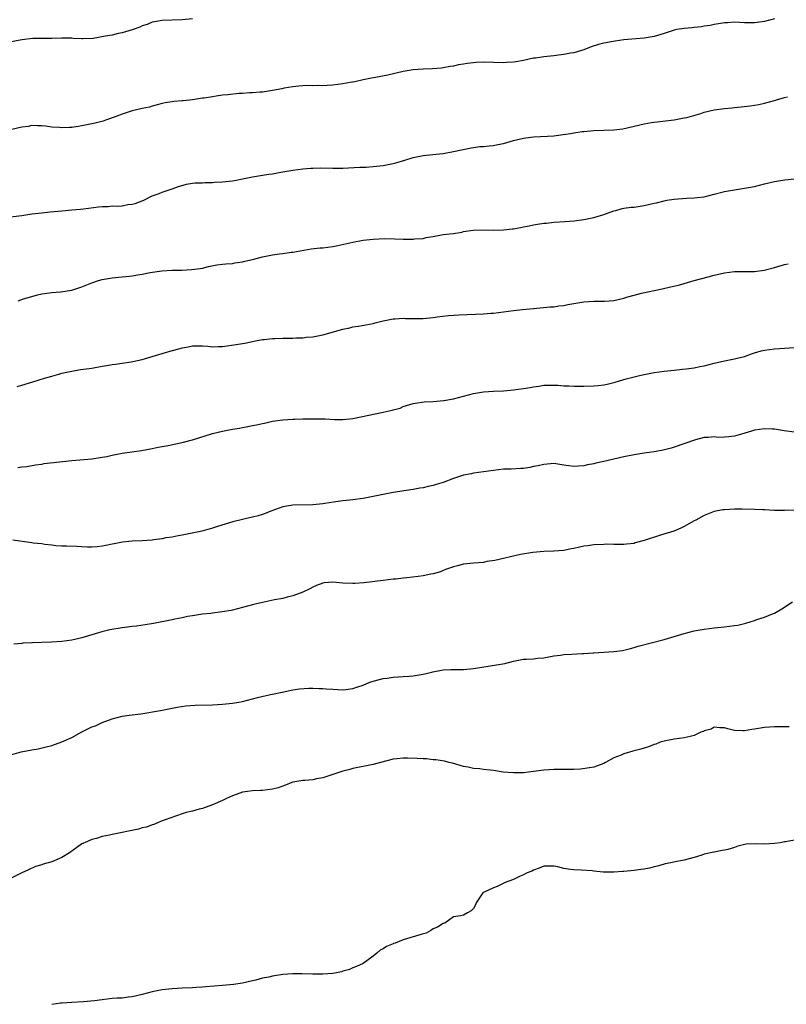
# Model space of a CAD drawing. Units: inches. Extents: x 2598000 to 2601000, y 1533000 to 1536000.
# Drawn here: x 2598305 to 2598457, y 1533727 to 1533923 of the extents above; entities that cross this region are included whole.
import ezdxf

# ---------------------------------------------------------------- set-up
doc = ezdxf.new("R2010")
doc.units = ezdxf.units.IN
doc.header["$MEASUREMENT"] = 0
doc.layers.add('LD25981533_10ft', color=53, linetype='Continuous')

msp = doc.modelspace()

# ---------------------------------------------------------------- linework, layer by layer
at = {"layer": 'LD25981533_10ft'}
for points, elevation in [([(2598339, 1533923.14), (2598337, 1533922.93), (2598335, 1533922.86), (2598333, 1533922.82), (2598331.47, 1533922.53), (2598331, 1533922.47), (2598329.99, 1533922.01), (2598329, 1533921.73), (2598328.53, 1533921.47), (2598327, 1533920.96), (2598325, 1533920.38), (2598324.22, 1533920.22), (2598323, 1533919.93), (2598321.67, 1533919.67), (2598319.27, 1533919.27), (2598317.15, 1533919.15), (2598317, 1533919.17), (2598315.23, 1533919.23), (2598315, 1533919.28), (2598313.29, 1533919.29), (2598313, 1533919.32), (2598311, 1533919.25), (2598309.27, 1533919.27), (2598309, 1533919.24), (2598307.22, 1533919.22), (2598305, 1533918.95), (2598302.54, 1533918.54)], 7360), ([(2598455, 1533923.17), (2598453, 1533922.63), (2598451.56, 1533922.44), (2598451, 1533922.35), (2598449.61, 1533922.39), (2598449, 1533922.39), (2598447, 1533922.5), (2598445.61, 1533922.39), (2598445, 1533922.37), (2598443.86, 1533922.14), (2598443, 1533922.04), (2598442.15, 1533921.85), (2598441, 1533921.69), (2598440.42, 1533921.58), (2598439, 1533921.45), (2598438.61, 1533921.39), (2598437, 1533921.25), (2598435.5, 1533921), (2598435, 1533920.9), (2598433, 1533920.24), (2598431, 1533919.64), (2598429, 1533919.31), (2598425, 1533918.95), (2598423.27, 1533918.73), (2598421, 1533918.31), (2598419.94, 1533918.06), (2598418.45, 1533917.55), (2598416.98, 1533917), (2598415, 1533916.41), (2598414.33, 1533916.33), (2598413, 1533916.04), (2598411.95, 1533915.95), (2598411, 1533915.8), (2598409, 1533915.6), (2598407.34, 1533915.34), (2598407, 1533915.3), (2598405, 1533914.86), (2598403.42, 1533914.58), (2598403, 1533914.53), (2598401.57, 1533914.43), (2598401, 1533914.42), (2598397, 1533914.49), (2598395.56, 1533914.44), (2598393.74, 1533914.26), (2598393, 1533914.11), (2598392.02, 1533913.98), (2598391, 1533913.73), (2598390.36, 1533913.64), (2598389, 1533913.4), (2598388.65, 1533913.35), (2598386.82, 1533913.18), (2598385, 1533913.11), (2598383, 1533912.97), (2598381, 1533912.63), (2598377.94, 1533911.94), (2598375.48, 1533911.48), (2598375, 1533911.41), (2598373, 1533911), (2598371.38, 1533910.62), (2598370.47, 1533910.47), (2598369, 1533910.18), (2598367, 1533909.93), (2598365.84, 1533909.84), (2598365, 1533909.81), (2598364.16, 1533909.84), (2598363, 1533909.81), (2598362.16, 1533909.84), (2598361, 1533909.81), (2598360.24, 1533909.76), (2598359, 1533909.63), (2598357.32, 1533909.32), (2598356.8, 1533909.2), (2598355, 1533908.85), (2598353, 1533908.56), (2598352.54, 1533908.54), (2598351, 1533908.41), (2598350.41, 1533908.41), (2598349, 1533908.29), (2598348.27, 1533908.27), (2598346.04, 1533908.04), (2598345, 1533907.92), (2598343.73, 1533907.73), (2598343, 1533907.64), (2598341.37, 1533907.37), (2598341, 1533907.33), (2598339.05, 1533907.05), (2598337.15, 1533906.85), (2598337, 1533906.82), (2598335.3, 1533906.7), (2598335, 1533906.64), (2598333.56, 1533906.44), (2598333, 1533906.31), (2598332, 1533906), (2598331, 1533905.77), (2598330.43, 1533905.57), (2598329, 1533905.3), (2598327, 1533904.85), (2598325, 1533904.18), (2598323.63, 1533903.63), (2598321.92, 1533903), (2598321.23, 1533902.77), (2598319.64, 1533902.36), (2598319, 1533902.24), (2598317, 1533901.82), (2598316.27, 1533901.73), (2598315, 1533901.51), (2598314.49, 1533901.51), (2598313, 1533901.43), (2598312.52, 1533901.48), (2598311, 1533901.6), (2598309.77, 1533901.77), (2598309, 1533901.85), (2598308.17, 1533901.83), (2598307, 1533901.9), (2598306.27, 1533901.73), (2598305, 1533901.57), (2598303, 1533901.08)], 7370), ([(2598301.6, 1533883.6), (2598305, 1533883.99), (2598307, 1533884.28), (2598309, 1533884.53), (2598310.69, 1533884.69), (2598313, 1533884.88), (2598315, 1533885.07), (2598316.74, 1533885.26), (2598317.28, 1533885.28), (2598320.33, 1533885.67), (2598321, 1533885.74), (2598322.21, 1533885.79), (2598323, 1533885.87), (2598324.17, 1533885.83), (2598325, 1533885.93), (2598326.16, 1533886.16), (2598327, 1533886.2), (2598327.63, 1533886.37), (2598329.33, 1533887), (2598331, 1533887.89), (2598332.36, 1533888.36), (2598333, 1533888.64), (2598334.78, 1533889.22), (2598335, 1533889.28), (2598336.27, 1533889.73), (2598337.8, 1533890.2), (2598339, 1533890.39), (2598339.51, 1533890.49), (2598341, 1533890.49), (2598341.46, 1533890.54), (2598343, 1533890.54), (2598343.42, 1533890.58), (2598345, 1533890.65), (2598347, 1533890.87), (2598347.73, 1533891), (2598349, 1533891.28), (2598349.33, 1533891.33), (2598351, 1533891.7), (2598353, 1533892), (2598354.22, 1533892.22), (2598355, 1533892.29), (2598356.61, 1533892.61), (2598357, 1533892.65), (2598358.99, 1533892.99), (2598361, 1533893.25), (2598362.6, 1533893.4), (2598363, 1533893.42), (2598364.55, 1533893.45), (2598367, 1533893.39), (2598369, 1533893.42), (2598372.4, 1533893.6), (2598373.63, 1533893.63), (2598375, 1533893.72), (2598377, 1533893.94), (2598379, 1533894.35), (2598379.52, 1533894.48), (2598381.32, 1533895), (2598383, 1533895.52), (2598383.67, 1533895.67), (2598385, 1533895.91), (2598388.24, 1533896.24), (2598389, 1533896.34), (2598391, 1533896.69), (2598394.53, 1533897.47), (2598395, 1533897.54), (2598396.29, 1533897.71), (2598397, 1533897.75), (2598398.12, 1533897.88), (2598399, 1533897.93), (2598399.88, 1533898.12), (2598401, 1533898.32), (2598403, 1533898.89), (2598405, 1533899.36), (2598405.42, 1533899.42), (2598407, 1533899.62), (2598409.76, 1533899.76), (2598411, 1533899.85), (2598411.96, 1533899.96), (2598414.33, 1533900.33), (2598415, 1533900.47), (2598416.68, 1533900.68), (2598417, 1533900.74), (2598419, 1533900.9), (2598423, 1533901.05), (2598424.75, 1533901.25), (2598429, 1533902.23), (2598430.49, 1533902.49), (2598431, 1533902.57), (2598435, 1533903.06), (2598437, 1533903.4), (2598437.52, 1533903.52), (2598440.32, 1533904.32), (2598441, 1533904.57), (2598442.97, 1533905.03), (2598445, 1533905.32), (2598446.56, 1533905.44), (2598447, 1533905.5), (2598448.37, 1533905.63), (2598450.15, 1533905.85), (2598451.88, 1533906.12), (2598453, 1533906.34), (2598455, 1533906.87), (2598455.4, 1533907), (2598457, 1533907.45), (2598457.6, 1533907.6)], 7380), ([(2598304.29, 1533867), (2598305.37, 1533867.37), (2598307, 1533867.86), (2598308.17, 1533868.17), (2598309, 1533868.37), (2598310.55, 1533868.55), (2598311, 1533868.63), (2598312.75, 1533868.75), (2598315, 1533869.12), (2598316.41, 1533869.59), (2598317, 1533869.77), (2598319, 1533870.55), (2598320.3, 1533871), (2598321, 1533871.2), (2598323, 1533871.53), (2598325, 1533871.72), (2598325.83, 1533871.83), (2598327, 1533871.93), (2598328.15, 1533872.15), (2598329, 1533872.27), (2598330.6, 1533872.6), (2598332.92, 1533872.92), (2598335, 1533873.05), (2598336.9, 1533873.1), (2598338.81, 1533873.19), (2598340.57, 1533873.43), (2598341, 1533873.51), (2598342.21, 1533873.79), (2598343.87, 1533874.13), (2598345, 1533874.26), (2598345.64, 1533874.36), (2598347, 1533874.43), (2598347.46, 1533874.54), (2598349, 1533874.71), (2598349.22, 1533874.78), (2598351.25, 1533875.25), (2598353, 1533875.71), (2598355, 1533876.11), (2598356.34, 1533876.34), (2598357, 1533876.41), (2598358.67, 1533876.67), (2598359, 1533876.69), (2598362.69, 1533877.31), (2598364.49, 1533877.51), (2598365, 1533877.55), (2598367, 1533877.8), (2598368.01, 1533877.99), (2598371, 1533878.66), (2598373, 1533879.03), (2598375, 1533879.25), (2598377.36, 1533879.36), (2598379.33, 1533879.33), (2598381, 1533879.27), (2598383, 1533879.25), (2598383.3, 1533879.3), (2598385, 1533879.42), (2598385.56, 1533879.56), (2598387, 1533879.8), (2598387.99, 1533879.99), (2598389, 1533880.16), (2598390.3, 1533880.3), (2598391, 1533880.4), (2598392.68, 1533880.68), (2598393, 1533880.75), (2598394.94, 1533881.06), (2598396.87, 1533881.13), (2598399, 1533881.06), (2598401, 1533881.09), (2598402.7, 1533881.3), (2598403, 1533881.32), (2598404.39, 1533881.61), (2598405, 1533881.69), (2598406.08, 1533881.92), (2598407, 1533882.1), (2598407.78, 1533882.22), (2598409, 1533882.43), (2598409.53, 1533882.47), (2598411, 1533882.63), (2598413.23, 1533882.77), (2598415.08, 1533882.92), (2598417, 1533883.19), (2598419, 1533883.6), (2598421, 1533884.15), (2598423, 1533884.89), (2598423.35, 1533885), (2598424.65, 1533885.35), (2598425, 1533885.42), (2598426.4, 1533885.6), (2598427, 1533885.65), (2598429, 1533885.94), (2598431, 1533886.42), (2598431.48, 1533886.52), (2598433, 1533886.9), (2598433.55, 1533887), (2598435, 1533887.22), (2598437.45, 1533887.45), (2598439, 1533887.5), (2598439.59, 1533887.59), (2598441, 1533887.7), (2598441.95, 1533887.95), (2598443, 1533888.19), (2598445, 1533888.73), (2598447, 1533889.1), (2598449, 1533889.4), (2598451, 1533889.77), (2598452, 1533890), (2598453, 1533890.27), (2598455, 1533890.76), (2598457.08, 1533891.08), (2598459, 1533891.28)], 7390), ([(2598304.08, 1533849.92), (2598305, 1533850.15), (2598307.19, 1533850.81), (2598309.55, 1533851.55), (2598311, 1533851.99), (2598312.38, 1533852.38), (2598313, 1533852.55), (2598315, 1533852.98), (2598316.74, 1533853.26), (2598317.32, 1533853.32), (2598319, 1533853.58), (2598321, 1533853.93), (2598321.93, 1533854.07), (2598323, 1533854.3), (2598323.66, 1533854.34), (2598325, 1533854.57), (2598326.83, 1533854.83), (2598327.14, 1533854.86), (2598329, 1533855.29), (2598333, 1533856.46), (2598334.8, 1533857), (2598336.54, 1533857.46), (2598337, 1533857.62), (2598338.17, 1533857.83), (2598339, 1533858.01), (2598340, 1533858), (2598341, 1533857.97), (2598342.09, 1533857.91), (2598343, 1533857.82), (2598344.12, 1533857.88), (2598345, 1533857.89), (2598347.76, 1533858.24), (2598349, 1533858.46), (2598349.47, 1533858.53), (2598351.61, 1533859), (2598353, 1533859.26), (2598353.28, 1533859.28), (2598355, 1533859.47), (2598355.46, 1533859.46), (2598357, 1533859.52), (2598359, 1533859.55), (2598359.59, 1533859.59), (2598361, 1533859.61), (2598361.7, 1533859.7), (2598363, 1533859.77), (2598363.98, 1533859.98), (2598365, 1533860.17), (2598369, 1533861.33), (2598370.39, 1533861.61), (2598371, 1533861.76), (2598372.08, 1533861.92), (2598375, 1533862.48), (2598375.4, 1533862.6), (2598377.01, 1533862.99), (2598379, 1533863.38), (2598379.39, 1533863.39), (2598381, 1533863.49), (2598381.47, 1533863.47), (2598383, 1533863.42), (2598385, 1533863.46), (2598387, 1533863.66), (2598387.78, 1533863.78), (2598390.03, 1533864.03), (2598392.17, 1533864.17), (2598397, 1533864.37), (2598398.48, 1533864.48), (2598399, 1533864.51), (2598401, 1533864.75), (2598402.97, 1533865.03), (2598404.77, 1533865.23), (2598407, 1533865.45), (2598410.26, 1533865.74), (2598411, 1533865.79), (2598412.05, 1533865.95), (2598413, 1533866.05), (2598413.78, 1533866.22), (2598417, 1533866.76), (2598419, 1533866.89), (2598421.1, 1533866.9), (2598423, 1533867.04), (2598425, 1533867.52), (2598425.77, 1533867.77), (2598427, 1533868.1), (2598428.47, 1533868.47), (2598431, 1533869.05), (2598432.61, 1533869.39), (2598434.27, 1533869.73), (2598435.89, 1533870.11), (2598437, 1533870.39), (2598438.96, 1533871), (2598441.76, 1533871.76), (2598443, 1533872.09), (2598445, 1533872.56), (2598447, 1533872.79), (2598448.79, 1533872.79), (2598451, 1533872.82), (2598452.9, 1533873.1), (2598455, 1533873.64), (2598457, 1533874.19), (2598457.69, 1533874.31)], 7400), ([(2598304.26, 1533833.74), (2598305, 1533833.87), (2598306.01, 1533833.99), (2598307.74, 1533834.26), (2598309, 1533834.44), (2598309.47, 1533834.53), (2598315, 1533835.14), (2598319, 1533835.49), (2598321, 1533835.79), (2598321.98, 1533835.98), (2598323, 1533836.22), (2598325, 1533836.6), (2598328.85, 1533837.15), (2598331, 1533837.57), (2598332.18, 1533837.82), (2598334.17, 1533838.17), (2598337.22, 1533838.78), (2598339, 1533839.24), (2598343, 1533840.51), (2598345, 1533841.02), (2598347, 1533841.4), (2598348.37, 1533841.63), (2598349, 1533841.76), (2598350.08, 1533841.92), (2598351, 1533842.13), (2598351.76, 1533842.24), (2598353, 1533842.56), (2598353.38, 1533842.62), (2598355, 1533842.99), (2598357, 1533843.26), (2598359, 1533843.41), (2598359.41, 1533843.41), (2598361, 1533843.47), (2598361.45, 1533843.45), (2598363, 1533843.48), (2598363.46, 1533843.46), (2598365, 1533843.46), (2598365.43, 1533843.43), (2598367.34, 1533843.34), (2598369, 1533843.32), (2598371, 1533843.54), (2598377, 1533844.76), (2598378.83, 1533845.17), (2598379, 1533845.24), (2598380.4, 1533845.6), (2598381, 1533845.89), (2598382.31, 1533846.31), (2598383, 1533846.51), (2598383.4, 1533846.6), (2598385.17, 1533846.83), (2598387, 1533846.92), (2598389.12, 1533847.12), (2598391, 1533847.46), (2598393, 1533847.95), (2598395, 1533848.49), (2598397, 1533848.85), (2598399, 1533848.98), (2598401, 1533849.06), (2598403, 1533849.23), (2598405, 1533849.47), (2598406.31, 1533849.69), (2598407, 1533849.84), (2598408.01, 1533849.99), (2598409, 1533850.16), (2598410.16, 1533850.16), (2598411, 1533850.19), (2598411.85, 1533850.15), (2598413, 1533850.03), (2598414, 1533850), (2598415, 1533849.94), (2598416.05, 1533849.95), (2598417, 1533849.95), (2598419, 1533850.05), (2598419.88, 1533850.12), (2598421, 1533850.26), (2598421.64, 1533850.36), (2598423.27, 1533850.73), (2598424.08, 1533851), (2598425.41, 1533851.41), (2598427, 1533851.85), (2598428.12, 1533852.12), (2598429, 1533852.31), (2598431, 1533852.67), (2598433, 1533852.93), (2598435, 1533853.13), (2598436.67, 1533853.33), (2598437.39, 1533853.39), (2598439, 1533853.62), (2598440.13, 1533853.87), (2598441, 1533854.03), (2598443, 1533854.56), (2598445.02, 1533855.02), (2598447, 1533855.38), (2598447.54, 1533855.54), (2598449, 1533855.89), (2598450.41, 1533856.41), (2598451, 1533856.6), (2598452.36, 1533857), (2598453, 1533857.17), (2598455, 1533857.41), (2598457, 1533857.51), (2598459, 1533857.66)], 7410), ([(2598459, 1533840.81), (2598456.91, 1533841.09), (2598455, 1533841.41), (2598454.6, 1533841.4), (2598453, 1533841.47), (2598451, 1533841.17), (2598450.39, 1533841), (2598448.41, 1533840.41), (2598447, 1533840.03), (2598445.86, 1533839.86), (2598445, 1533839.8), (2598443.77, 1533839.77), (2598443, 1533839.85), (2598441.74, 1533839.74), (2598441, 1533839.72), (2598439.26, 1533839.26), (2598435, 1533837.82), (2598434.37, 1533837.63), (2598432.79, 1533837.21), (2598431, 1533836.91), (2598429, 1533836.63), (2598427, 1533836.31), (2598425, 1533835.91), (2598421, 1533834.96), (2598419.39, 1533834.61), (2598419, 1533834.5), (2598417.73, 1533834.27), (2598417, 1533834.11), (2598415.95, 1533834.05), (2598415, 1533833.98), (2598413, 1533834.24), (2598411, 1533834.53), (2598409, 1533834.38), (2598407.9, 1533834.1), (2598407, 1533833.93), (2598406.24, 1533833.76), (2598405, 1533833.59), (2598404.46, 1533833.54), (2598402.55, 1533833.45), (2598401, 1533833.4), (2598399, 1533833.19), (2598395, 1533832.64), (2598394.53, 1533832.53), (2598393, 1533832.24), (2598391.83, 1533831.83), (2598391, 1533831.56), (2598389, 1533830.79), (2598387.61, 1533830.39), (2598387, 1533830.19), (2598386, 1533830), (2598385, 1533829.74), (2598384.35, 1533829.65), (2598383, 1533829.4), (2598381.13, 1533829.13), (2598380.34, 1533829), (2598379, 1533828.8), (2598377, 1533828.4), (2598375, 1533827.96), (2598373, 1533827.58), (2598371, 1533827.3), (2598369, 1533827.09), (2598367.14, 1533826.86), (2598365.38, 1533826.62), (2598365, 1533826.55), (2598363, 1533826.34), (2598359, 1533826.27), (2598357, 1533825.91), (2598354.85, 1533825.15), (2598353, 1533824.4), (2598352.13, 1533824.13), (2598351, 1533823.84), (2598349.5, 1533823.5), (2598349, 1533823.43), (2598347.07, 1533822.93), (2598345.56, 1533822.44), (2598344.02, 1533821.98), (2598343, 1533821.66), (2598341.13, 1533821.13), (2598340.91, 1533821.09), (2598340.59, 1533821), (2598337, 1533820.27), (2598336.16, 1533820.16), (2598335, 1533819.9), (2598333.72, 1533819.72), (2598333, 1533819.55), (2598331.35, 1533819.35), (2598331, 1533819.29), (2598329, 1533819.18), (2598327, 1533819.1), (2598325.11, 1533818.89), (2598323.43, 1533818.57), (2598323, 1533818.46), (2598321.77, 1533818.23), (2598321, 1533818.06), (2598320.02, 1533817.98), (2598319, 1533817.86), (2598318.1, 1533817.9), (2598317, 1533817.92), (2598316.01, 1533817.99), (2598313.92, 1533818.08), (2598313, 1533818.09), (2598311.83, 1533818.17), (2598311, 1533818.27), (2598309.59, 1533818.41), (2598309, 1533818.55), (2598307.29, 1533818.71), (2598307, 1533818.77), (2598303.26, 1533819.26)], 7420), ([(2598459, 1533825.26), (2598457, 1533825.17), (2598455, 1533825.19), (2598453, 1533825.32), (2598452.68, 1533825.32), (2598451, 1533825.42), (2598448.53, 1533825.47), (2598447, 1533825.47), (2598445, 1533825.35), (2598444.7, 1533825.3), (2598443, 1533824.96), (2598441, 1533824.21), (2598439.29, 1533823.29), (2598439, 1533823.15), (2598437, 1533822.03), (2598436.33, 1533821.67), (2598434.9, 1533821.1), (2598432.3, 1533820.3), (2598429, 1533819.22), (2598427.26, 1533818.74), (2598427, 1533818.65), (2598425.5, 1533818.5), (2598425, 1533818.41), (2598423.56, 1533818.44), (2598423, 1533818.42), (2598421.54, 1533818.46), (2598421, 1533818.45), (2598419, 1533818.36), (2598417.82, 1533818.18), (2598417, 1533818.09), (2598416.13, 1533817.87), (2598415, 1533817.65), (2598414.47, 1533817.53), (2598413, 1533817.25), (2598411, 1533817.08), (2598409, 1533817.03), (2598406.84, 1533816.84), (2598404.41, 1533816.41), (2598399.26, 1533815.26), (2598397.68, 1533815), (2598397, 1533814.84), (2598395, 1533814.67), (2598393, 1533814.53), (2598391.83, 1533814.17), (2598391, 1533814), (2598389.42, 1533813.42), (2598388.86, 1533813.14), (2598388.45, 1533813), (2598387, 1533812.6), (2598386.51, 1533812.51), (2598385, 1533812.17), (2598384.01, 1533812.01), (2598381.75, 1533811.75), (2598381, 1533811.7), (2598379.52, 1533811.52), (2598379, 1533811.48), (2598377, 1533811.23), (2598373.19, 1533810.81), (2598371.37, 1533810.63), (2598371, 1533810.62), (2598369, 1533810.7), (2598367, 1533810.89), (2598365.25, 1533810.75), (2598365, 1533810.71), (2598363.76, 1533810.24), (2598363, 1533809.91), (2598362.41, 1533809.59), (2598361, 1533808.93), (2598359, 1533808.17), (2598357.91, 1533807.91), (2598357, 1533807.68), (2598355.38, 1533807.38), (2598353, 1533806.89), (2598351.5, 1533806.5), (2598351, 1533806.4), (2598349, 1533805.85), (2598347, 1533805.35), (2598346.7, 1533805.3), (2598344.97, 1533804.97), (2598343, 1533804.72), (2598342.67, 1533804.67), (2598341, 1533804.51), (2598339, 1533804.21), (2598338.05, 1533804.05), (2598337, 1533803.8), (2598335.54, 1533803.54), (2598335, 1533803.41), (2598331.29, 1533802.71), (2598329.59, 1533802.41), (2598327.86, 1533802.14), (2598327, 1533802.07), (2598326.08, 1533801.92), (2598325, 1533801.81), (2598322.57, 1533801.43), (2598320.96, 1533801.04), (2598319, 1533800.4), (2598317, 1533799.8), (2598315, 1533799.36), (2598313, 1533799.07), (2598310.93, 1533798.93), (2598309, 1533798.87), (2598307.16, 1533798.84), (2598307, 1533798.8), (2598305.23, 1533798.77), (2598305, 1533798.69), (2598303.44, 1533798.56)], 7430), ([(2598303, 1533776.58), (2598304.92, 1533777.08), (2598307, 1533777.5), (2598308.28, 1533777.72), (2598309.9, 1533778.1), (2598311, 1533778.4), (2598313, 1533779.08), (2598315, 1533779.95), (2598317, 1533781.1), (2598319, 1533782.07), (2598319.69, 1533782.31), (2598321, 1533782.95), (2598323, 1533783.71), (2598325, 1533784.2), (2598326.39, 1533784.39), (2598327, 1533784.48), (2598328.71, 1533784.71), (2598332.67, 1533785.33), (2598333, 1533785.41), (2598334.33, 1533785.67), (2598335, 1533785.83), (2598335.97, 1533786.03), (2598337.71, 1533786.29), (2598339.58, 1533786.42), (2598343, 1533786.49), (2598345, 1533786.59), (2598347, 1533786.78), (2598348.27, 1533787), (2598349, 1533787.16), (2598351.95, 1533787.95), (2598354.54, 1533788.54), (2598355, 1533788.62), (2598356.87, 1533789), (2598359, 1533789.46), (2598360.33, 1533789.67), (2598362.22, 1533789.78), (2598363, 1533789.79), (2598364.26, 1533789.74), (2598365, 1533789.73), (2598365.69, 1533789.69), (2598367, 1533789.56), (2598369, 1533789.49), (2598369.55, 1533789.55), (2598371, 1533789.74), (2598371.94, 1533790.06), (2598373, 1533790.38), (2598374.37, 1533791), (2598375, 1533791.22), (2598375.26, 1533791.26), (2598377, 1533791.74), (2598377.79, 1533791.79), (2598379, 1533791.99), (2598380.03, 1533792.03), (2598381, 1533792.12), (2598382.2, 1533792.2), (2598383, 1533792.28), (2598385, 1533792.6), (2598386.73, 1533793), (2598386.94, 1533793.06), (2598388.62, 1533793.38), (2598389, 1533793.43), (2598390.51, 1533793.49), (2598393, 1533793.53), (2598394.35, 1533793.65), (2598395, 1533793.74), (2598399.58, 1533794.42), (2598401.26, 1533794.74), (2598403, 1533795.18), (2598405, 1533795.54), (2598405.6, 1533795.6), (2598407, 1533795.66), (2598407.76, 1533795.76), (2598409, 1533795.85), (2598411, 1533796.23), (2598412.38, 1533796.38), (2598413, 1533796.48), (2598414.54, 1533796.54), (2598416.68, 1533796.68), (2598417, 1533796.68), (2598418.85, 1533796.85), (2598419, 1533796.84), (2598423, 1533797.08), (2598424.67, 1533797.33), (2598425, 1533797.36), (2598426.3, 1533797.7), (2598427, 1533797.87), (2598427.85, 1533798.15), (2598433, 1533799.49), (2598435, 1533800.11), (2598437, 1533800.7), (2598439, 1533801.19), (2598441, 1533801.58), (2598443, 1533801.83), (2598445, 1533801.99), (2598447, 1533802.25), (2598447.65, 1533802.35), (2598449, 1533802.7), (2598449.27, 1533802.73), (2598450.15, 1533803), (2598451, 1533803.28), (2598451.47, 1533803.47), (2598453, 1533803.91), (2598454.6, 1533804.6), (2598455, 1533804.73), (2598456.43, 1533805.57), (2598458.58, 1533807)], 7440), ([(2598457.9, 1533782.1), (2598457, 1533782.11), (2598455, 1533782.1), (2598454.01, 1533782.01), (2598453, 1533781.94), (2598452.17, 1533781.83), (2598451, 1533781.6), (2598450.46, 1533781.54), (2598449, 1533781.27), (2598448.7, 1533781.3), (2598447, 1533781.35), (2598445.67, 1533781.67), (2598445, 1533781.89), (2598444.11, 1533781.89), (2598443, 1533781.99), (2598442.38, 1533781.62), (2598441, 1533781.28), (2598440.83, 1533781.17), (2598440.3, 1533781), (2598439, 1533780.39), (2598438.19, 1533780.19), (2598437, 1533779.87), (2598435, 1533779.62), (2598433.33, 1533779.33), (2598433, 1533779.26), (2598432.23, 1533779), (2598431.34, 1533778.66), (2598431, 1533778.59), (2598429.89, 1533778.11), (2598429, 1533777.87), (2598428.34, 1533777.66), (2598426.76, 1533777.24), (2598425, 1533776.72), (2598424.46, 1533776.46), (2598423, 1533775.88), (2598421.31, 1533775), (2598421, 1533774.81), (2598419.7, 1533774.3), (2598419, 1533774.07), (2598418.11, 1533773.89), (2598416.32, 1533773.68), (2598415, 1533773.61), (2598413.62, 1533773.62), (2598412.42, 1533773.58), (2598411, 1533773.6), (2598409, 1533773.44), (2598407, 1533773.16), (2598405, 1533772.95), (2598403, 1533772.89), (2598400.93, 1533773.07), (2598399, 1533773.36), (2598397, 1533773.6), (2598396.3, 1533773.7), (2598395, 1533773.8), (2598393.97, 1533774.03), (2598393, 1533774.18), (2598390.82, 1533774.82), (2598390.07, 1533775), (2598389.23, 1533775.23), (2598387.51, 1533775.51), (2598387, 1533775.54), (2598385.68, 1533775.68), (2598385, 1533775.69), (2598383.8, 1533775.8), (2598381.85, 1533775.85), (2598381, 1533775.86), (2598379.71, 1533775.71), (2598379, 1533775.65), (2598376.47, 1533775), (2598375, 1533774.55), (2598371, 1533773.79), (2598370.39, 1533773.61), (2598369, 1533773.26), (2598368.81, 1533773.19), (2598368.2, 1533773), (2598367, 1533772.58), (2598366.42, 1533772.42), (2598365, 1533771.92), (2598363.72, 1533771.72), (2598363, 1533771.55), (2598361.41, 1533771.41), (2598361, 1533771.39), (2598359, 1533771.05), (2598358.85, 1533771), (2598357.55, 1533770.45), (2598356.08, 1533769.92), (2598355, 1533769.65), (2598353, 1533769.42), (2598352.58, 1533769.42), (2598351, 1533769.34), (2598349, 1533769.07), (2598347, 1533768.37), (2598345.83, 1533767.83), (2598345, 1533767.42), (2598343, 1533766.54), (2598341, 1533765.83), (2598340.33, 1533765.67), (2598339, 1533765.3), (2598337.76, 1533765), (2598337, 1533764.75), (2598333.55, 1533763.55), (2598333, 1533763.35), (2598331.35, 1533762.65), (2598331, 1533762.59), (2598329.89, 1533762.11), (2598329, 1533761.94), (2598328.28, 1533761.72), (2598323, 1533760.65), (2598322.52, 1533760.52), (2598321, 1533760.22), (2598319.87, 1533759.87), (2598319, 1533759.65), (2598317.49, 1533759), (2598317, 1533758.76), (2598315.95, 1533758.05), (2598314.55, 1533757), (2598313, 1533756.05), (2598311, 1533755.2), (2598309.28, 1533754.72), (2598309, 1533754.6), (2598307.77, 1533754.23), (2598306.38, 1533753.62), (2598305, 1533752.98), (2598303, 1533751.98)], 7450), ([(2598459, 1533759.49), (2598457.18, 1533759.18), (2598457, 1533759.17), (2598456.12, 1533759), (2598455, 1533758.82), (2598453, 1533758.73), (2598451.21, 1533758.79), (2598449.32, 1533758.68), (2598447.67, 1533758.33), (2598447, 1533758.07), (2598445.68, 1533757.68), (2598445, 1533757.51), (2598444.55, 1533757.45), (2598443, 1533757.14), (2598442.87, 1533757.13), (2598441, 1533756.71), (2598440.54, 1533756.54), (2598439, 1533756.05), (2598437.73, 1533755.73), (2598437, 1533755.5), (2598435.2, 1533755.2), (2598434.34, 1533755), (2598433.23, 1533754.77), (2598433, 1533754.74), (2598431.65, 1533754.35), (2598431, 1533754.22), (2598430.05, 1533753.95), (2598429, 1533753.75), (2598428.36, 1533753.64), (2598427, 1533753.46), (2598425, 1533753.25), (2598424.75, 1533753.25), (2598423, 1533753.1), (2598422.88, 1533753.12), (2598421, 1533753.13), (2598420.84, 1533753.16), (2598419, 1533753.32), (2598418.63, 1533753.37), (2598416.48, 1533753.52), (2598415, 1533753.57), (2598414.31, 1533753.69), (2598413, 1533753.83), (2598411.83, 1533754.17), (2598411, 1533754.3), (2598409.65, 1533754.35), (2598409, 1533754.3), (2598408.09, 1533753.91), (2598407, 1533753.54), (2598406.64, 1533753.36), (2598405.69, 1533753), (2598405, 1533752.57), (2598404.33, 1533752.33), (2598403, 1533751.67), (2598401.11, 1533751), (2598401.04, 1533750.96), (2598399.71, 1533750.29), (2598399, 1533750.04), (2598397.14, 1533749.14), (2598396.94, 1533749.06), (2598396.85, 1533749), (2598395.53, 1533747), (2598395.41, 1533746.59), (2598395, 1533745.92), (2598394.57, 1533745.43), (2598393.81, 1533745), (2598393, 1533744.59), (2598392.42, 1533744.42), (2598391, 1533744.21), (2598389.3, 1533743), (2598389, 1533742.9), (2598387.82, 1533742.18), (2598387, 1533741.86), (2598386.5, 1533741.5), (2598385.56, 1533741), (2598384.79, 1533740.79), (2598381, 1533739.63), (2598379.43, 1533739), (2598379.1, 1533738.9), (2598379, 1533738.84), (2598377.67, 1533738.33), (2598377, 1533737.83), (2598376.42, 1533737.58), (2598375.73, 1533737), (2598375, 1533736.42), (2598373, 1533734.93), (2598371.69, 1533734.31), (2598371, 1533734.04), (2598370.28, 1533733.72), (2598369, 1533733.4), (2598368.71, 1533733.29), (2598367.41, 1533733), (2598367, 1533732.94), (2598365, 1533732.79), (2598363, 1533732.79), (2598360.85, 1533732.85), (2598359, 1533732.85), (2598357, 1533732.72), (2598355, 1533732.43), (2598354.24, 1533732.24), (2598353, 1533732), (2598351.64, 1533731.64), (2598351, 1533731.51), (2598349, 1533731.04), (2598347.23, 1533730.77), (2598345, 1533730.55), (2598341.71, 1533730.29), (2598341, 1533730.22), (2598339.84, 1533730.16), (2598339, 1533730.09), (2598337, 1533730.02), (2598335, 1533729.91), (2598333, 1533729.68), (2598331, 1533729.31), (2598329, 1533728.77), (2598327, 1533728.27), (2598326.22, 1533728.22), (2598325, 1533728.05), (2598324.01, 1533728.01), (2598323, 1533727.93), (2598321, 1533727.72), (2598319.5, 1533727.5), (2598317.29, 1533727.29), (2598315, 1533727.17), (2598313, 1533727.04), (2598312.75, 1533727), (2598311, 1533726.74)], 7460)]:
    msp.add_lwpolyline(points, dxfattribs=dict(at, elevation=elevation))

doc.saveas('drawing.dxf')
